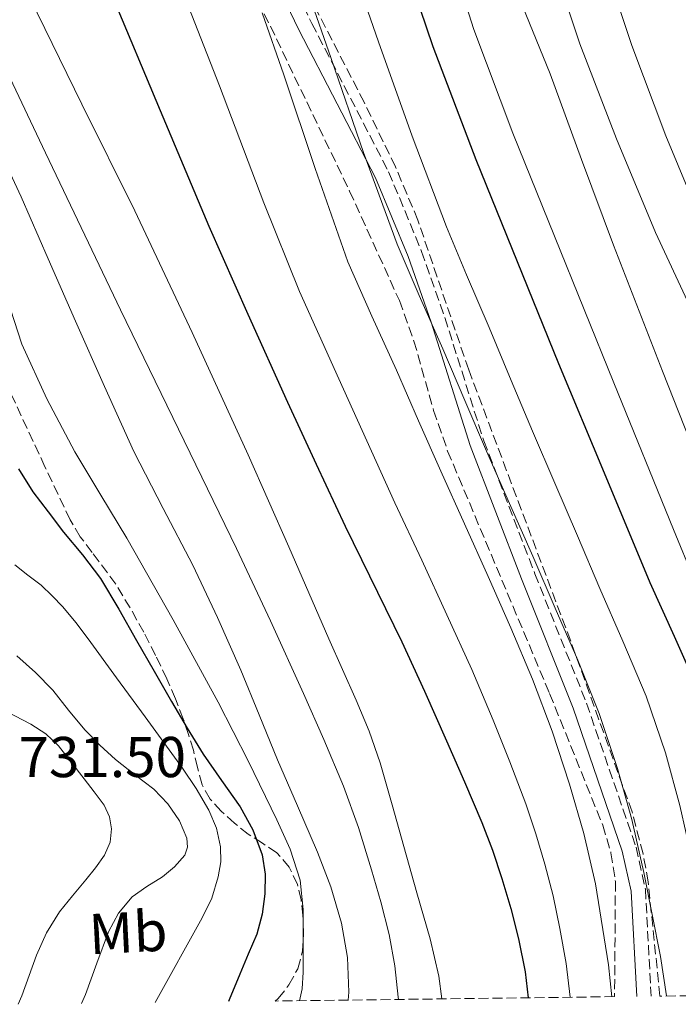
# Model space of a CAD drawing. Units: metres. Extents: x 586865 to 590302, y 4738233 to 4740590.
# Drawn here: x 589817 to 589932, y 4738270 to 4738441 of the extents above; entities that cross this region are included whole.
import ezdxf
from ezdxf.enums import TextEntityAlignment as Align

# ---------------------------------------------------------------- set-up
doc = ezdxf.new("R2010")
doc.units = ezdxf.units.M
doc.header["$MEASUREMENT"] = 0
doc.linetypes.add('DGN Style 3', pattern=[2.435891, 1.739922, -0.695969])
for name, color, linetype, lineweight in [('Camino', 7, 'DGN Style 3', 0), ('Cota de punto acotado terreno', 7, 'Continuous', 0), ('Curva de nivel directora', 30, 'Continuous', 30), ('Curva de nivel intermedia', 30, 'Continuous', 0), ('Etiqueta de uso rústico', 92, 'Continuous', 0), ('Margen derecho', 7, 'Continuous', 0), ('Zona arbolada', 92, 'DGN Style 3', 0)]:
    doc.layers.add(name, color=color, linetype=linetype, lineweight=lineweight)
doc.styles.add('Style-Arial', font='arial.ttf')

msp = doc.modelspace()

# ---------------------------------------------------------------- linework, layer by layer
at = {"layer": 'Camino', "color": 7, "linetype": 'DGN Style 3', "lineweight": 0}
msp.add_polyline3d([(589802.86, 4738588.55, 792.57), (589818.27, 4738567.51, 791.53), (589836.17, 4738544.38, 790.36), (589842.75, 4738534.83, 789.89), (589845.08, 4738530.32, 789.69), (589846.62, 4738525.52, 789.78), (589847.48, 4738520.56, 789.83), (589847.72, 4738516.66, 789.82), (589847.51, 4738504.16, 789.66), (589848.11, 4738494.06, 789.67), (589849.12, 4738486.62, 789.68), (589850.9, 4738479.81, 789.55), (589853.36, 4738472.73, 789.3), (589857.28, 4738463.55, 788.98), (589868.21, 4738440.78, 788.6), (589881.58, 4738414.96, 788.42), (589887.32, 4738401.1, 788.32), (589891.36, 4738389.58, 788.21), (589898.13, 4738368.13, 787.74), (589907.03, 4738345.01, 787.16), (589916.01, 4738322.48, 787.34), (589924.64, 4738297.41, 786.99), (589926.26, 4738290.1, 786.83), (589927.26, 4738271.47, 786.93)], dxfattribs=at)
at = {"layer": 'Curva de nivel directora', "color": 30, "linetype": 'Continuous', "lineweight": 30, "flags": 128}
for points, elevation in [([(589833.33, 4738586.05), (589840.71, 4738574.42), (589847.18, 4738563.89), (589853.18, 4738553.06), (589856.98, 4738545.04), (589861.92, 4738532.74), (589866.24, 4738520.18), (589870.35, 4738506.74), (589873.97, 4738493.19), (589876.1, 4738481.62), (589877.1, 4738475.83), (589878.45, 4738470.11), (589882.52, 4738456.67), (589889.28, 4738436.74), (589896.78, 4738417.07), (589903.92, 4738399.33), (589911.15, 4738381.62), (589919.07, 4738362.54), (589927.04, 4738343.49), (589931.29, 4738334.13), (589935.45, 4738324.72)], 800), ([(589833.41, 4738445.73), (589841.83, 4738425.6), (589850.32, 4738405.51), (589857.07, 4738390.16), (589863.97, 4738374.88), (589868.97, 4738364.07), (589874.04, 4738353.3), (589883.88, 4738333.15), (589887.8, 4738324.55), (589891.64, 4738315.91), (589894.76, 4738308.81), (589897.8, 4738301.68), (589899.64, 4738296.86), (589901.28, 4738291.95), (589902.84, 4738286.73), (589904.17, 4738281.43), (589905.34, 4738275.69), (589905.86, 4738271.2)], 775), ([(589817.17, 4738363.26), (589819.66, 4738359.28), (589822.31, 4738355.75), (589825, 4738352.26), (589828.33, 4738348.29), (589831.45, 4738344.18), (589834.65, 4738338.82), (589837.72, 4738333.39), (589840.76, 4738328.07), (589843.8, 4738322.75), (589846.53, 4738318.15), (589849.32, 4738313.59), (589852.49, 4738309.01), (589855.74, 4738304.45), (589857.96, 4738300.42), (589859.56, 4738296.07), (589860.1, 4738292.69), (589860.01, 4738289.31), (589859.6, 4738285.75), (589858.67, 4738282.27), (589857.16, 4738278.79), (589855.66, 4738275.33), (589853.83, 4738270.82), (589853.71, 4738270.53)], 750)]:
    msp.add_lwpolyline(points, dxfattribs=dict(at, elevation=elevation))
at = {"layer": 'Curva de nivel intermedia', "color": 30, "linetype": 'Continuous', "lineweight": 0, "flags": 128}
for points, elevation in [([(589869.89, 4738597.51), (589879.03, 4738574.64), (589884.5, 4738560.02), (589889.98, 4738545.39), (589896.2, 4738526.35), (589902.41, 4738507.3), (589907.86, 4738489.02), (589913.1, 4738470.68), (589918.35, 4738453.77), (589923.9, 4738436.95), (589929.79, 4738421.23), (589936.27, 4738405.73)], 820), ([(589853.87, 4738590.79), (589860.69, 4738573.77), (589867.54, 4738556.77), (589872.96, 4738544.07), (589878.38, 4738531.36), (589882.77, 4738516.01), (589887.16, 4738500.66), (589890.78, 4738487.84), (589894.38, 4738475.01), (589897.66, 4738463.87), (589901.31, 4738452.84), (589905.44, 4738442.4), (589909.66, 4738432.01), (589915.14, 4738417.09), (589920.68, 4738402.2), (589929.22, 4738380.28), (589937.88, 4738358.4)], 810), ([(589863.37, 4738590.54), (589870.43, 4738573.68), (589875.33, 4738561.07), (589880.22, 4738548.45), (589885.29, 4738533.47), (589890.36, 4738518.49), (589895.54, 4738500.8), (589900.38, 4738483.01), (589907.33, 4738460.03), (589914.87, 4738437.22), (589921.21, 4738420.7), (589928.04, 4738404.39), (589936.29, 4738386.57)], 815), ([(589845.83, 4738583.59), (589853.2, 4738569.03), (589859.89, 4738554.15), (589867.59, 4738537.4), (589871.07, 4738528.91), (589873.84, 4738520.18), (589877.78, 4738504.84), (589881.73, 4738489.51), (589887.12, 4738470.73), (589892.51, 4738451.96), (589896.4, 4738439.72), (589903.19, 4738421.67), (589910.43, 4738403.78), (589920.74, 4738378.22), (589931.13, 4738352.69), (589938.23, 4738335.52)], 805), ([(589844.11, 4738450.58), (589852.15, 4738429.92), (589859.88, 4738409.55), (589866.05, 4738394.12), (589872.89, 4738378.91), (589877.76, 4738368.14), (589882.66, 4738357.36), (589887.38, 4738347.35), (589896.07, 4738328.31), (589899.79, 4738319.53), (589902.69, 4738312.29), (589905.44, 4738304.94), (589907.18, 4738299.73), (589908.74, 4738294.44), (589910.19, 4738288.92), (589911.35, 4738283.23), (589912.45, 4738277.14), (589913.14, 4738271.29)], 780), ([(589876.05, 4738448.49), (589879.8, 4738437.56), (589885.69, 4738421.17), (589891.67, 4738405.38), (589895.14, 4738397.03), (589899.05, 4738387.86), (589902.9, 4738378.62), (589906.61, 4738369.81), (589910.48, 4738360.76), (589914.43, 4738351.58), (589918.32, 4738342.42), (589922.33, 4738333.28), (589926.37, 4738323.71)], 795), ([(589787.77, 4738446.41), (589792.88, 4738438.31), (589798, 4738429.23), (589803.02, 4738420.08), (589807.97, 4738410.77), (589812.65, 4738401.31), (589814.17, 4738397.31), (589815.8, 4738391.06), (589817.76, 4738384.93), (589822.08, 4738375.42), (589826.97, 4738366.19), (589831.52, 4738358.69), (589836.04, 4738351.19), (589844.08, 4738336.96), (589851.93, 4738322.63), (589857.15, 4738312.45), (589862.14, 4738302.15), (589864.45, 4738297.04), (589866.17, 4738291.68), (589866.73, 4738286.59), (589866.68, 4738281.49), (589866.73, 4738275.66), (589866.52, 4738272.75), (589866.07, 4738270.69)], 755), ([(589808.88, 4738445.62), (589821.85, 4738418.26), (589834.93, 4738390.95), (589845.03, 4738370.18), (589855.12, 4738349.39), (589861, 4738336.79), (589866.76, 4738324.13), (589870.33, 4738316.13), (589873.72, 4738308.05), (589876.32, 4738300.81), (589878.62, 4738293.46), (589880.25, 4738287.87), (589881.68, 4738282.21), (589882.66, 4738276.77), (589883.26, 4738271.28), (589883.28, 4738270.91)], 765), ([(589867.8, 4738445.55), (589871.56, 4738434.68), (589877.23, 4738418.34), (589883.08, 4738402.35), (589886.89, 4738393.43), (589891.01, 4738384.15), (589894.85, 4738375.13), (589898.63, 4738366.32), (589902.62, 4738357.22), (589906.68, 4738348.05), (589910.58, 4738339.02), (589914.48, 4738329.96), (589918.2, 4738320.65), (589921.4, 4738311.09), (589923.9, 4738302.22), (589926.01, 4738292.98), (589928.88, 4738278.36), (589929.96, 4738271.51)], 790), ([(589819.13, 4738445.3), (589828.22, 4738426.71), (589837.41, 4738408.16), (589847.38, 4738386.97), (589857.13, 4738365.67), (589864.19, 4738349.7), (589871.15, 4738333.68), (589875.95, 4738322.99), (589878.19, 4738317.59), (589880.09, 4738312.07), (589882.17, 4738304.79), (589884.2, 4738297.51), (589886.5, 4738289.48), (589888.8, 4738281.44), (589890.29, 4738274.93), (589890.84, 4738271)], 770), ([(589801.52, 4738443.17), (589809.92, 4738427.06), (589817.63, 4738410.61), (589822.35, 4738399.78), (589827.07, 4738388.96), (589832.11, 4738377.59), (589837.25, 4738366.26), (589842.34, 4738356.35), (589847.53, 4738346.48), (589851.81, 4738337.41), (589855.87, 4738328.24), (589859.06, 4738320.44), (589862.24, 4738312.63), (589865.72, 4738304.59), (589869.23, 4738296.56), (589871.5, 4738290.48), (589873.36, 4738284.18), (589874.4, 4738278.18), (589874.64, 4738272.18), (589874.56, 4738270.79)], 760), ([(589859.55, 4738442.61), (589863.33, 4738431.81), (589868.77, 4738415.51), (589874.49, 4738399.31), (589878.63, 4738389.83), (589882.97, 4738380.43), (589886.8, 4738371.63), (589890.64, 4738362.83), (589894.77, 4738353.68), (589898.92, 4738344.53), (589902.84, 4738335.61), (589906.64, 4738326.64), (589910.03, 4738317.58), (589913.04, 4738308.37), (589915.56, 4738299.77), (589917.56, 4738291.04), (589919.83, 4738276.91), (589920.43, 4738271.38)], 785), ([(589816.54, 4738346.55), (589818.81, 4738344.76), (589821.1, 4738342.99), (589823.06, 4738341.18), (589824.89, 4738339.23), (589827.14, 4738336.49), (589829.29, 4738333.68), (589834.25, 4738326.9), (589839.21, 4738320.11), (589842.47, 4738315.64), (589845.72, 4738311.17), (589848.11, 4738307.61), (589850.32, 4738303.86), (589851.63, 4738300.74), (589852.33, 4738297.49), (589852.4, 4738294.86), (589851.93, 4738292.23), (589850.79, 4738288.53), (589849.12, 4738285.11), (589840.96, 4738270.36)], 745), ([(589816.89, 4738330.69), (589820.11, 4738327.81), (589823.12, 4738324.71), (589825.9, 4738321.26), (589828.7, 4738317.84), (589831.31, 4738315.18), (589834.04, 4738312.64), (589837.36, 4738310.06), (589840.73, 4738307.51), (589843.15, 4738304.94), (589845.18, 4738302.02), (589846.48, 4738298.99), (589846.58, 4738297.41), (589846.11, 4738296.02), (589844.34, 4738294), (589842.22, 4738292.24), (589839.52, 4738290.58), (589836.94, 4738288.79), (589834.56, 4738285.92), (589832.81, 4738282.66), (589830.81, 4738277.22), (589828.83, 4738271.79), (589828.14, 4738270.2)], 740), ([(589926.37, 4738323.71), (589929.76, 4738313.82), (589932.23, 4738304.67), (589934.45, 4738294.92), (589937.93, 4738279.81), (589939.59, 4738271.63)], 795), ([(589813.72, 4738321.73), (589819.33, 4738318.82), (589821.93, 4738317.14), (589824.16, 4738315.03), (589826.4, 4738312.17), (589828.6, 4738309.28), (589830.34, 4738307.04), (589832.06, 4738304.71), (589833.01, 4738302.7), (589833.36, 4738300.58), (589833.12, 4738298.27), (589832.14, 4738296.02), (589830.55, 4738293.8), (589828.91, 4738291.75), (589826.59, 4738288.96), (589824.32, 4738286.13), (589822.07, 4738282.52), (589820.3, 4738278.64), (589819.05, 4738275.07), (589817.77, 4738271.51), (589817.13, 4738270.06)], 735)]:
    msp.add_lwpolyline(points, dxfattribs=dict(at, elevation=elevation))
at = {"layer": 'Margen derecho', "color": 7, "linetype": 'Continuous', "lineweight": 0}
msp.add_polyline3d([(589800.85, 4738587.06, 789.66), (589816.27, 4738566.01, 789.84), (589834.15, 4738542.91, 789.77), (589840.6, 4738533.54, 789.66), (589842.77, 4738529.36, 789.69), (589844.19, 4738524.92, 789.78), (589844.99, 4738520.27, 789.83), (589845.22, 4738516.6, 789.82), (589845.01, 4738504.1, 789.66), (589845.62, 4738493.82, 789.67), (589846.67, 4738486.13, 789.68), (589848.5, 4738479.08, 789.55), (589851.03, 4738471.82, 789.3), (589855, 4738462.52, 788.98), (589865.98, 4738439.66, 788.6), (589879.31, 4738413.9, 788.42), (589884.99, 4738400.2, 788.32), (589888.98, 4738388.79, 788.21), (589895.77, 4738367.3, 787.74), (589904.71, 4738344.1, 787.16), (589913.67, 4738321.61, 787.34), (589922.23, 4738296.73, 786.99), (589923.78, 4738289.76, 786.83), (589924.75, 4738271.44, 786.93)], dxfattribs=at)
at = {"layer": 'Zona arbolada', "color": 92, "linetype": 'DGN Style 3', "lineweight": 0}
for points in [[(589794.72, 4738590.74, 789.83), (589806.22, 4738571.36, 789.66), (589814.4, 4738558.8, 789.45), (589824.9, 4738543.25, 789.28), (589834.32, 4738531.71, 789.6), (589837.08, 4738527.51, 789.63), (589838.15, 4738525.18, 789.6), (589838.81, 4738522.76, 789.55), (589839.35, 4738517.77, 789.46), (589839.83, 4738492.37, 789.46), (589840.49, 4738487.4, 789.46), (589842.21, 4738481.42, 789.41), (589845, 4738474.47, 789.22), (589856.78, 4738449.06, 788.56), (589874.79, 4738411.6, 788.01), (589883.45, 4738392.55, 787.87), (589885.99, 4738385.5, 787.82), (589889.4, 4738373.44, 787.74), (589891.85, 4738366.36, 787.69), (589909.6, 4738324.13, 787.3), (589918.83, 4738301.25, 787.14), (589920.27, 4738296.4, 787.17), (589921.04, 4738291.46, 787.46), (589920.9, 4738271.39, 790.2)], [(589928.79, 4738271.49, 790.62), (589926.74, 4738291.35, 790.21), (589925.85, 4738296.27, 790.1), (589923.94, 4738303.54, 789.93), (589913.26, 4738333.29, 789.36), (589895.51, 4738380.49, 789.03), (589886.67, 4738406.54, 789.16), (589882.77, 4738415.81, 789.22), (589877.31, 4738427.06, 789.31), (589865.18, 4738450.61, 789.6), (589853.37, 4738473.5, 790.62), (589851.27, 4738478.07, 790.65), (589849.56, 4738482.81, 790.61), (589848.29, 4738487.68, 790.58), (589847.52, 4738492.84, 790.62), (589847.41, 4738497.83, 790.74), (589848.38, 4738510.32, 791.1), (589848.42, 4738517.91, 791.21), (589848.13, 4738522.89, 791.28), (589846.81, 4738528.62, 791.36), (589845.81, 4738530.92, 791.39), (589843.27, 4738535.24, 791.47), (589824.01, 4738561.06, 792.02), (589811.33, 4738580.04, 791.38)], [(589955.91, 4738271.84, 804.95), (589928.79, 4738271.49, 790.62), (589926.74, 4738291.35, 790.21), (589925.85, 4738296.27, 790.1), (589923.94, 4738303.54, 789.93), (589913.26, 4738333.29, 789.36), (589895.51, 4738380.49, 789.03), (589886.67, 4738406.54, 789.16), (589882.77, 4738415.81, 789.22), (589877.31, 4738427.06, 789.31), (589865.18, 4738450.61, 789.6)], [(589856.78, 4738449.06, 788.56), (589874.79, 4738411.6, 788.01), (589883.45, 4738392.55, 787.87), (589885.99, 4738385.5, 787.82), (589889.4, 4738373.44, 787.74), (589891.85, 4738366.36, 787.69), (589909.6, 4738324.13, 787.3), (589918.83, 4738301.25, 787.14), (589920.27, 4738296.4, 787.17), (589921.04, 4738291.46, 787.46), (589920.9, 4738271.39, 790.2), (589861.85, 4738270.63, 757.76), (589862.35, 4738271.07, 757.98), (589864.24, 4738273.43, 758.95), (589865.77, 4738276.25, 760), (589866.59, 4738279.35, 761.03), (589866.79, 4738282.44, 761.77), (589866.65, 4738285.54, 762.11), (589866.34, 4738288.23, 762.15), (589865.71, 4738290.93, 761.99), (589864.3, 4738293.95, 761.7), (589862.14, 4738296.42, 761.21), (589859.64, 4738298.08, 760.59), (589857.15, 4738299.65, 759.96), (589854.76, 4738301.58, 759.31), (589852.46, 4738303.67, 758.67), (589850.51, 4738305.78, 758.05), (589849.12, 4738308.26, 757.5), (589848.33, 4738311.26, 757.33), (589847.6, 4738314.27, 757.43), (589846.75, 4738317.03, 757.46), (589845.84, 4738319.76, 757.48), (589844.48, 4738323.25, 757.49), (589842.99, 4738326.69, 757.48), (589841.04, 4738330.79, 757.43), (589838.97, 4738334.82, 757.31), (589836.6, 4738339.05, 756.97), (589834.11, 4738343.19, 756.44), (589829.99, 4738348.7, 755.26), (589827.92, 4738351.44, 754.67), (589826.17, 4738354.4, 754.33), (589821.78, 4738363.63, 754.09), (589814, 4738380.29, 753.63)], [(589861.85, 4738270.63, 757.76), (589862.35, 4738271.07, 757.98), (589864.24, 4738273.43, 758.95), (589865.77, 4738276.25, 760), (589866.59, 4738279.35, 761.03), (589866.79, 4738282.44, 761.77), (589866.65, 4738285.54, 762.11), (589866.34, 4738288.23, 762.15), (589865.71, 4738290.93, 761.99), (589864.3, 4738293.95, 761.7), (589862.14, 4738296.42, 761.21), (589859.64, 4738298.08, 760.59), (589857.15, 4738299.65, 759.96), (589854.76, 4738301.58, 759.31), (589852.46, 4738303.67, 758.67), (589850.51, 4738305.78, 758.05), (589849.12, 4738308.26, 757.5), (589848.33, 4738311.26, 757.33), (589847.6, 4738314.27, 757.43), (589846.75, 4738317.03, 757.46), (589845.84, 4738319.76, 757.48), (589844.48, 4738323.25, 757.49), (589842.99, 4738326.69, 757.48), (589841.04, 4738330.79, 757.43), (589838.97, 4738334.82, 757.31), (589836.6, 4738339.05, 756.97), (589834.11, 4738343.19, 756.44), (589829.99, 4738348.7, 755.26), (589827.92, 4738351.44, 754.67), (589826.17, 4738354.4, 754.33), (589821.78, 4738363.63, 754.09), (589814, 4738380.29, 753.63)]]:
    msp.add_polyline3d(points, dxfattribs=at)

# ---------------------------------------------------------------- texts
at = {"layer": 'Cota de punto acotado terreno', "color": 7, "linetype": 'Continuous', "lineweight": 0, "style": 'Style-Arial'}
msp.add_text('731.50', height=7, dxfattribs=at).set_placement((589817.17, 4738309.6, 731.5))
at = {"layer": 'Etiqueta de uso rústico', "color": 92, "linetype": 'Continuous', "lineweight": 0, "style": 'Style-Arial'}
msp.add_text('Mb', height=7, rotation=2.91, dxfattribs=at).set_placement((589836.24, 4738282.59, 740.69), align=Align.MIDDLE_CENTER)

doc.saveas('drawing.dxf')
